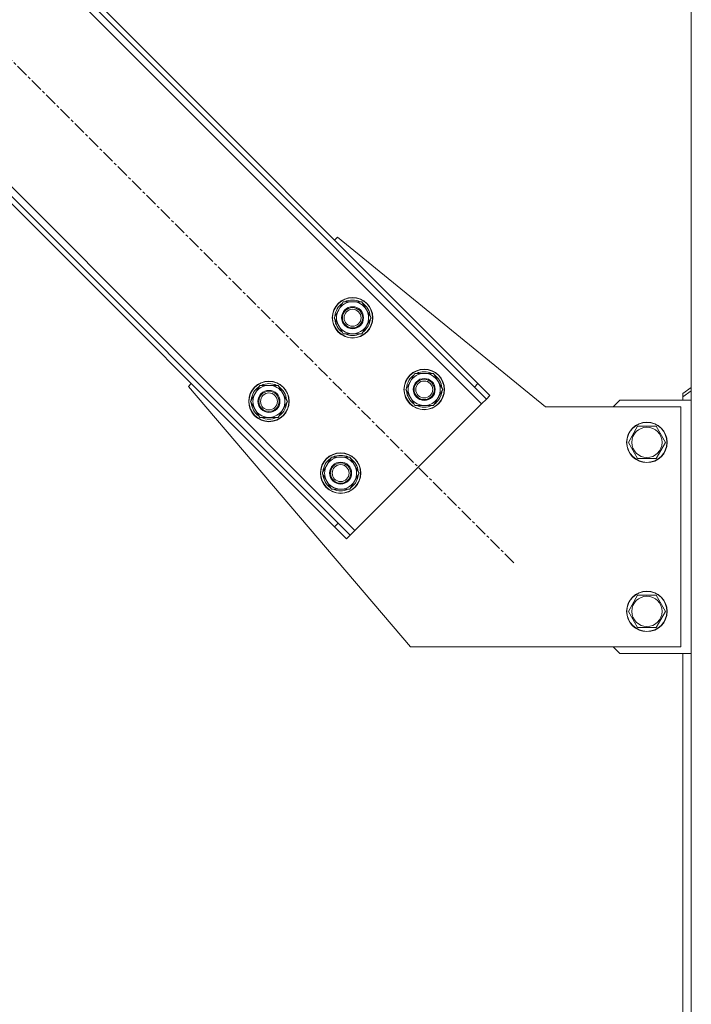
# Model space of a CAD drawing. Units: millimetres. Extents: x 0 to 24444, y -6 to 16800.
# Drawn here: x 4180 to 4578, y 9268 to 9851 of the extents above; entities that cross this region are included whole.
import ezdxf

# ---------------------------------------------------------------- set-up
doc = ezdxf.new("R2010")
doc.units = ezdxf.units.MM
doc.linetypes.add('K5LT_AXLED', pattern=[12, 7.5, -1.5, 1.5, -1.5])
doc.linetypes.add('K5LT_THIN', pattern=[0])
doc.layers.add('OSI', color=2, linetype='Continuous', true_color=0xffff00)
doc.layers.add('R', color=1, linetype='Continuous', true_color=0xff0000)

msp = doc.modelspace()

# ---------------------------------------------------------------- linework, layer by layer
at = {"layer": 'OSI', "color": 30, "linetype": 'K5LT_AXLED', "lineweight": 18, "true_color": 0xff8000}
msp.add_line((4472.74, 9529.77), (3800.31, 10202.2), dxfattribs=at)
at = {"layer": 'R', "color": 7, "linetype": 'K5LT_THIN', "lineweight": 18}
for p, q in [((4577.83, 7815.98), (4577.83, 10295.98)), ((4453.65, 9623.82), (3894.36, 10183.11)), ((4451.53, 9635.84), (3906.38, 10180.98)), ((4449.4, 9633.72), (3904.26, 10178.86)), ((3819.4, 10108.15), (4378.69, 9548.86)), ((3823.65, 10098.25), (4368.79, 9553.11)), ((3821.53, 10096.13), (4366.67, 9550.98)), ((4366.67, 9720.69), (4368.44, 9722.46)), ((4368.44, 9722.46), (4491.53, 9621.98)), ((4366.31, 9674.73), (4371.79, 9684.23)), ((4371.79, 9684.23), (4382.76, 9684.23)), ((4382.76, 9684.23), (4385.51, 9679.48)), ((4385.51, 9679.48), (4388.25, 9674.73)), ((4369.05, 9669.98), (4366.31, 9674.73)), ((4388.25, 9674.73), (4382.76, 9665.23)), ((4386.92, 9672.43), (4387.52, 9672.43)), ((4387.6, 9673.6), (4387.72, 9673.6)), ((4387.73, 9675.74), (4387.66, 9675.74)), ((4371.79, 9665.23), (4369.05, 9669.98)), ((4382.76, 9665.23), (4371.79, 9665.23)), ((4408.74, 9632.3), (4414.22, 9641.8)), ((4414.22, 9641.8), (4425.19, 9641.8)), ((4425.19, 9641.8), (4427.93, 9637.05)), ((4427.93, 9637.05), (4430.68, 9632.3)), ((4280.05, 9634.07), (4281.82, 9635.84)), ((4411.53, 9479.98), (4280.05, 9634.07)), ((4316.81, 9625.23), (4322.3, 9634.73)), ((4322.3, 9634.73), (4333.27, 9634.73)), ((4333.27, 9634.73), (4336.01, 9629.98)), ((4411.48, 9627.55), (4408.74, 9632.3)), ((4430.68, 9632.3), (4425.19, 9622.8)), ((4430.16, 9633.31), (4430.09, 9633.31)), ((4451.53, 9635.84), (4449.4, 9633.72)), ((4456.48, 9626.64), (4449.4, 9633.72)), ((4451.53, 9635.84), (4458.6, 9628.77)), ((4572.83, 9629.98), (4577.83, 9633.52)), ((4577.83, 9631.4), (4572.83, 9627.86)), ((4336.01, 9629.98), (4338.75, 9625.23)), ((4338.23, 9626.24), (4338.17, 9626.24)), ((4414.22, 9622.8), (4411.48, 9627.55)), ((4429.35, 9630), (4429.95, 9630)), ((4430.02, 9631.17), (4430.14, 9631.17)), ((4453.65, 9623.82), (4456.48, 9626.64)), ((4458.6, 9628.77), (4456.48, 9626.64)), ((4535.53, 9625.98), (4531.53, 9621.98)), ((4577.83, 9625.98), (4535.53, 9625.98)), ((4572.83, 9629.98), (4572.83, 9627.86)), ((4572.83, 9627.86), (4572.83, 9625.98)), ((4319.55, 9620.48), (4316.81, 9625.23)), ((4322.3, 9615.73), (4319.55, 9620.48)), ((4338.75, 9625.23), (4333.27, 9615.73)), ((4337.42, 9622.93), (4338.03, 9622.93)), ((4338.1, 9624.1), (4338.22, 9624.1)), ((4378.69, 9548.86), (4453.65, 9623.82)), ((4425.19, 9622.8), (4414.22, 9622.8)), ((4491.53, 9621.98), (4571.53, 9621.98)), ((4571.53, 9621.98), (4571.53, 9479.98)), ((4333.27, 9615.73), (4322.3, 9615.73)), ((4540.56, 9600.98), (4546.04, 9610.48)), ((4546.04, 9610.48), (4551.53, 9610.48)), ((4551.53, 9610.48), (4557.01, 9610.48)), ((4557.01, 9610.48), (4562.5, 9600.98)), ((4546.04, 9591.48), (4540.56, 9600.98)), ((4562.5, 9600.98), (4557.01, 9591.48)), ((4359.24, 9582.8), (4364.72, 9592.3)), ((4364.72, 9592.3), (4375.69, 9592.3)), ((4375.69, 9592.3), (4378.44, 9587.55)), ((4557.01, 9591.48), (4546.04, 9591.48)), ((4378.44, 9587.55), (4381.18, 9582.8)), ((4361.98, 9578.05), (4359.24, 9582.8)), ((4381.18, 9582.8), (4375.69, 9573.3)), ((4379.85, 9580.51), (4380.45, 9580.51)), ((4380.52, 9581.67), (4380.65, 9581.67)), ((4380.66, 9583.82), (4380.59, 9583.82)), ((4364.72, 9573.3), (4361.98, 9578.05)), ((4375.69, 9573.3), (4364.72, 9573.3)), ((4366.67, 9550.98), (4368.79, 9553.11)), ((4373.74, 9543.91), (4366.67, 9550.98)), ((4368.79, 9553.11), (4375.87, 9546.03)), ((4373.74, 9543.91), (4375.87, 9546.03)), ((4375.87, 9546.03), (4378.69, 9548.86)), ((4540.56, 9500.98), (4546.04, 9510.48)), ((4546.04, 9510.48), (4551.53, 9510.48)), ((4551.53, 9510.48), (4557.01, 9510.48)), ((4557.01, 9510.48), (4562.5, 9500.98)), ((4546.04, 9491.48), (4540.56, 9500.98)), ((4562.5, 9500.98), (4557.01, 9491.48)), ((4557.01, 9491.48), (4546.04, 9491.48)), ((4571.53, 9479.98), (4411.53, 9479.98)), ((4531.53, 9479.98), (4535.53, 9475.98)), ((4535.53, 9475.98), (4577.83, 9475.98)), ((4572.83, 8999.98), (4572.83, 9475.98))]:
    msp.add_line(p, q, dxfattribs=at)
for centre, radius in [((4377.28, 9674.73), 12), ((4377.28, 9674.73), 11.83), ((4377.28, 9674.73), 6.5), ((4377.28, 9674.73), 6), ((4377.28, 9674.73), 5), ((4419.71, 9632.3), 12), ((4419.71, 9632.3), 11.83), ((4327.78, 9625.23), 12), ((4327.78, 9625.23), 11.83), ((4419.71, 9632.3), 6.5), ((4419.71, 9632.3), 6), ((4419.71, 9632.3), 5), ((4327.78, 9625.23), 6.5), ((4327.78, 9625.23), 6), ((4327.78, 9625.23), 5), ((4551.53, 9600.98), 12), ((4551.53, 9600.98), 11.83), ((4551.53, 9600.98), 8.97), ((4370.21, 9582.8), 12), ((4370.21, 9582.8), 11.83), ((4370.21, 9582.8), 6.5), ((4370.21, 9582.8), 6), ((4370.21, 9582.8), 5), ((4551.53, 9500.98), 12), ((4551.53, 9500.98), 11.83), ((4551.53, 9500.98), 8.97)]:
    msp.add_circle(centre, radius, dxfattribs=at)
for centre, radius, start, end in [((4377.28, 9674.73), 9.5, 30, 210), ((4377.28, 9674.73), 10.5, 64.79123, 115.20877), ((4377.28, 9674.73), 10.5, 124.79123, 175.20877), ((4377.28, 9674.73), 9.5, 210, 30), ((4377.28, 9674.73), 10.5, 5.53239, 55.20877), ((4377.28, 9674.73), 10.5, 184.79123, 235.20877), ((4377.28, 9674.73), 10.5, 304.79123, 347.35895), ((4377.28, 9674.73), 10.5, 347.35895, 353.81052), ((4377.28, 9674.73), 10.5, 244.79123, 295.20877), ((4419.71, 9632.3), 10.5, 124.79123, 175.20877), ((4419.71, 9632.3), 9.5, 30, 210), ((4419.71, 9632.3), 9.5, 210, 30), ((4419.71, 9632.3), 10.5, 64.79123, 115.20877), ((4419.71, 9632.3), 10.5, 5.53239, 55.20877), ((4327.78, 9625.23), 10.5, 124.79123, 175.20877), ((4327.78, 9625.23), 9.5, 30, 210), ((4327.78, 9625.23), 10.5, 64.79123, 115.20877), ((4327.78, 9625.23), 10.5, 5.53239, 55.20877), ((4419.71, 9632.3), 10.5, 184.79123, 235.20877), ((4327.78, 9625.23), 9.5, 210, 30), ((4419.71, 9632.3), 10.5, 304.79123, 347.35895), ((4419.71, 9632.3), 10.5, 347.35895, 353.81052), ((4327.78, 9625.23), 10.5, 184.79123, 235.20877), ((4327.78, 9625.23), 10.5, 304.79123, 347.35895), ((4327.78, 9625.23), 10.5, 347.35895, 353.81052), ((4419.71, 9632.3), 10.5, 244.79123, 295.20877), ((4327.78, 9625.23), 10.5, 244.79123, 295.20877), ((4370.21, 9582.8), 10.5, 124.79123, 175.20877), ((4370.21, 9582.8), 9.5, 30, 210), ((4370.21, 9582.8), 10.5, 64.79123, 115.20877), ((4370.21, 9582.8), 10.5, 5.53239, 55.20877), ((4370.21, 9582.8), 9.5, 210, 30), ((4370.21, 9582.8), 10.5, 184.79123, 235.20877), ((4370.21, 9582.8), 10.5, 304.79123, 347.35895), ((4370.21, 9582.8), 10.5, 347.35895, 353.81052), ((4370.21, 9582.8), 10.5, 244.79123, 295.20877)]:
    msp.add_arc(centre, radius, start, end, dxfattribs=at)

doc.saveas('drawing.dxf')
